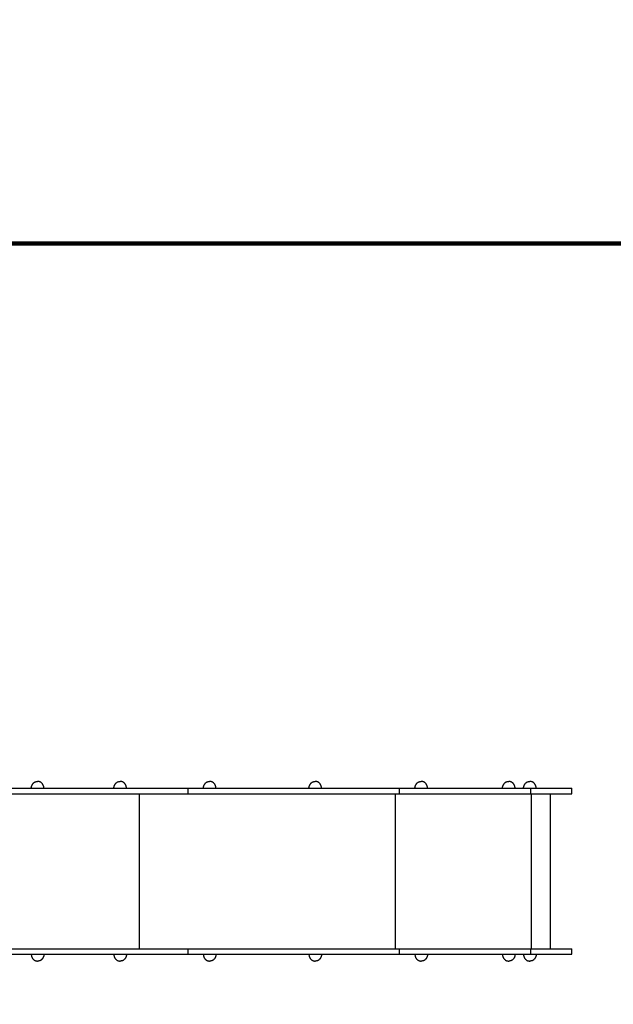
# Model space of a CAD drawing. Units: millimetres. Extents: x -7298 to 10093, y -5485 to 6098.
# Drawn here: x 3344 to 4991, y -584 to 2145 of the extents above; entities that cross this region are included whole.
import ezdxf

# ---------------------------------------------------------------- set-up
doc = ezdxf.new("R2010")
doc.units = ezdxf.units.MM
doc.layers.add('DEFAULT', color=7, linetype='Continuous')

msp = doc.modelspace()

# ---------------------------------------------------------------- linework, layer by layer
at = {"layer": 'DEFAULT', "color": 0}
for p, q in [((2776.1, 14.7), (4876.1, 14.7)), ((3811.4, -0.3), (3811.4, 14.7)), ((4398, -0.3), (4398, 14.7)), ((4762.4, -0.3), (4762.4, 14.7)), ((4876.1, -0.3), (4876.1, 14.7)), ((2776.1, -0.3), (4876.1, -0.3)), ((3676.4, -430.3), (3676.4, -0.3)), ((4387, -430.3), (4387, -0.3)), ((4764.5, -430.3), (4764.5, -0.3)), ((4816.6, -430.3), (4816.6, -0.3)), ((2776.1, -430.3), (4876.1, -430.3)), ((3811.4, -445.3), (3811.4, -430.3)), ((4398, -445.3), (4398, -430.3)), ((4762.4, -445.3), (4762.4, -430.3)), ((4876.1, -445.3), (4876.1, -430.3)), ((2776.1, -445.3), (4876.1, -445.3))]:
    msp.add_line(p, q, dxfattribs=at)
at = {"layer": 'DEFAULT', "color": 60, "lineweight": 211, "true_color": 0xaff425}
msp.add_lwpolyline([(-1594.4, -3782.8, 0.414214), (-594.4, -4782.8), (903.6, -4782.8, 0.414214), (1903.6, -3782.8), (1903.6, -3782.8, -0.414214), (2866.1, -2820.3), (3839.4, -2820.3, 0.414214), (4277.1, -2382.6), (4277.1, -2382.6, -0.414214), (4714.8, -1945), (5876.1, -1945, 0.414214), (6876.1, -945), (6876.1, 524.4, 0.414214), (5876.1, 1524.4), (3008.1, 1524.4, -0.414214), (2008.1, 2524.4), (2008.1, 2524.4, 0.414214), (1067.4, 3465.2), (-1213.1, 3465.2, 0.414214), (-1660.9, 3017.5)], format="xyb", dxfattribs=at)
at = {"layer": 'DEFAULT', "color": 0}
for points in [[(3376.4, 14.7), (3376.5, 15.7), (3376.5, 16.7), (3376.7, 17.7), (3376.9, 18.7), (3377.1, 19.7), (3377.4, 20.7), (3377.7, 21.7), (3378.1, 22.7), (3378.5, 23.6), (3379, 24.5), (3379.5, 25.4), (3380.1, 26.3), (3380.7, 27.1), (3381.3, 27.9), (3382, 28.7), (3382.7, 29.4), (3383.5, 30.1), (3384.3, 30.7), (3385.1, 31.3), (3386, 31.8), (3386.9, 32.3), (3387.9, 32.6), (3388.8, 33), (3389.8, 33.2), (3390.8, 33.4), (3391.8, 33.6), (3392.9, 33.7), (3393.9, 33.7)], [(3411.4, 14.7), (3411.4, 15.7), (3411.3, 16.7), (3411.2, 17.7), (3411, 18.7), (3410.8, 19.7), (3410.5, 20.7), (3410.2, 21.7), (3409.8, 22.7), (3409.4, 23.6), (3408.9, 24.5), (3408.4, 25.4), (3407.8, 26.3), (3407.2, 27.1), (3406.6, 27.9), (3405.9, 28.7), (3405.1, 29.4), (3404.4, 30.1), (3403.6, 30.7), (3402.7, 31.3), (3401.9, 31.8), (3401, 32.3), (3400, 32.6), (3399.1, 33), (3398.1, 33.2), (3397.1, 33.4), (3396, 33.6), (3395, 33.7), (3393.9, 33.7)], [(3605.5, 14.7), (3605.6, 15.7), (3605.7, 16.7), (3605.8, 17.7), (3606, 18.7), (3606.2, 19.7), (3606.5, 20.7), (3606.8, 21.7), (3607.2, 22.7), (3607.6, 23.6), (3608.1, 24.5), (3608.6, 25.4), (3609.2, 26.3), (3609.8, 27.1), (3610.4, 27.9), (3611.1, 28.7), (3611.8, 29.4), (3612.6, 30.1), (3613.4, 30.7), (3614.3, 31.3), (3615.1, 31.8), (3616, 32.3), (3617, 32.6), (3617.9, 33), (3618.9, 33.2), (3619.9, 33.4), (3621, 33.6), (3622, 33.7), (3623, 33.7)], [(3640.5, 14.7), (3640.5, 15.7), (3640.4, 16.7), (3640.3, 17.7), (3640.1, 18.7), (3639.9, 19.7), (3639.6, 20.7), (3639.3, 21.7), (3638.9, 22.7), (3638.5, 23.6), (3638, 24.5), (3637.5, 25.4), (3636.9, 26.3), (3636.3, 27.1), (3635.7, 27.9), (3635, 28.7), (3634.2, 29.4), (3633.5, 30.1), (3632.7, 30.7), (3631.8, 31.3), (3631, 31.8), (3630.1, 32.3), (3629.1, 32.6), (3628.2, 33), (3627.2, 33.2), (3626.2, 33.4), (3625.1, 33.6), (3624.1, 33.7), (3623, 33.7)], [(3853.8, 14.7), (3853.9, 15.7), (3853.9, 16.7), (3854.1, 17.7), (3854.3, 18.7), (3854.5, 19.7), (3854.8, 20.7), (3855.1, 21.7), (3855.5, 22.7), (3855.9, 23.6), (3856.4, 24.5), (3856.9, 25.4), (3857.5, 26.3), (3858.1, 27.1), (3858.7, 27.9), (3859.4, 28.7), (3860.1, 29.4), (3860.9, 30.1), (3861.7, 30.7), (3862.5, 31.3), (3863.4, 31.8), (3864.3, 32.3), (3865.3, 32.6), (3866.2, 33), (3867.2, 33.2), (3868.2, 33.4), (3869.2, 33.6), (3870.3, 33.7), (3871.3, 33.7)], [(3888.8, 14.7), (3888.8, 15.7), (3888.7, 16.7), (3888.6, 17.7), (3888.4, 18.7), (3888.2, 19.7), (3887.9, 20.7), (3887.6, 21.7), (3887.2, 22.7), (3886.8, 23.6), (3886.3, 24.5), (3885.8, 25.4), (3885.2, 26.3), (3884.6, 27.1), (3883.9, 27.9), (3883.3, 28.7), (3882.5, 29.4), (3881.8, 30.1), (3881, 30.7), (3880.1, 31.3), (3879.3, 31.8), (3878.3, 32.3), (3877.4, 32.6), (3876.4, 33), (3875.5, 33.2), (3874.5, 33.4), (3873.4, 33.6), (3872.4, 33.7), (3871.3, 33.7)], [(4146.7, 14.7), (4146.7, 15.7), (4146.8, 16.7), (4147, 17.7), (4147.1, 18.7), (4147.4, 19.7), (4147.7, 20.7), (4148, 21.7), (4148.4, 22.7), (4148.8, 23.6), (4149.3, 24.5), (4149.8, 25.4), (4150.3, 26.3), (4151, 27.1), (4151.6, 27.9), (4152.3, 28.7), (4153, 29.4), (4153.8, 30.1), (4154.6, 30.7), (4155.4, 31.3), (4156.3, 31.8), (4157.2, 32.3), (4158.1, 32.6), (4159.1, 33), (4160.1, 33.2), (4161.1, 33.4), (4162.1, 33.6), (4163.2, 33.7), (4164.2, 33.7)], [(4181.7, 14.7), (4181.7, 15.7), (4181.6, 16.7), (4181.5, 17.7), (4181.3, 18.7), (4181.1, 19.7), (4180.8, 20.7), (4180.4, 21.7), (4180.1, 22.7), (4179.6, 23.6), (4179.2, 24.5), (4178.6, 25.4), (4178.1, 26.3), (4177.5, 27.1), (4176.8, 27.9), (4176.1, 28.7), (4175.4, 29.4), (4174.6, 30.1), (4173.8, 30.7), (4173, 31.3), (4172.1, 31.8), (4171.2, 32.3), (4170.3, 32.6), (4169.3, 33), (4168.3, 33.2), (4167.3, 33.4), (4166.3, 33.6), (4165.3, 33.7), (4164.2, 33.7)], [(4440.8, 14.7), (4440.8, 15.7), (4440.9, 16.7), (4441, 17.7), (4441.2, 18.7), (4441.4, 19.7), (4441.7, 20.7), (4442, 21.7), (4442.4, 22.7), (4442.8, 23.6), (4443.3, 24.5), (4443.8, 25.4), (4444.4, 26.3), (4445, 27.1), (4445.6, 27.9), (4446.3, 28.7), (4447.1, 29.4), (4447.8, 30.1), (4448.6, 30.7), (4449.5, 31.3), (4450.3, 31.8), (4451.2, 32.3), (4452.2, 32.6), (4453.1, 33), (4454.1, 33.2), (4455.1, 33.4), (4456.2, 33.6), (4457.2, 33.7), (4458.3, 33.7)], [(4475.8, 14.7), (4475.7, 15.7), (4475.6, 16.7), (4475.5, 17.7), (4475.3, 18.7), (4475.1, 19.7), (4474.8, 20.7), (4474.5, 21.7), (4474.1, 22.7), (4473.7, 23.6), (4473.2, 24.5), (4472.7, 25.4), (4472.1, 26.3), (4471.5, 27.1), (4470.9, 27.9), (4470.2, 28.7), (4469.5, 29.4), (4468.7, 30.1), (4467.9, 30.7), (4467, 31.3), (4466.2, 31.8), (4465.3, 32.3), (4464.3, 32.6), (4463.4, 33), (4462.4, 33.2), (4461.4, 33.4), (4460.3, 33.6), (4459.3, 33.7), (4458.3, 33.7)], [(4683.6, 14.7), (4683.7, 15.7), (4683.7, 16.7), (4683.9, 17.7), (4684.1, 18.7), (4684.3, 19.7), (4684.6, 20.7), (4684.9, 21.7), (4685.3, 22.7), (4685.7, 23.6), (4686.2, 24.5), (4686.7, 25.4), (4687.3, 26.3), (4687.9, 27.1), (4688.5, 27.9), (4689.2, 28.7), (4689.9, 29.4), (4690.7, 30.1), (4691.5, 30.7), (4692.3, 31.3), (4693.2, 31.8), (4694.1, 32.3), (4695.1, 32.6), (4696, 33), (4697, 33.2), (4698, 33.4), (4699, 33.6), (4700.1, 33.7), (4701.1, 33.7)], [(4718.6, 14.7), (4718.6, 15.7), (4718.5, 16.7), (4718.4, 17.7), (4718.2, 18.7), (4718, 19.7), (4717.7, 20.7), (4717.4, 21.7), (4717, 22.7), (4716.6, 23.6), (4716.1, 24.5), (4715.6, 25.4), (4715, 26.3), (4714.4, 27.1), (4713.7, 27.9), (4713.1, 28.7), (4712.3, 29.4), (4711.6, 30.1), (4710.8, 30.7), (4709.9, 31.3), (4709.1, 31.8), (4708.1, 32.3), (4707.2, 32.6), (4706.2, 33), (4705.3, 33.2), (4704.3, 33.4), (4703.2, 33.6), (4702.2, 33.7), (4701.1, 33.7)], [(4742.1, 14.7), (4742.1, 15.7), (4742.2, 16.7), (4742.4, 17.7), (4742.5, 18.7), (4742.8, 19.7), (4743.1, 20.7), (4743.4, 21.7), (4743.8, 22.7), (4744.2, 23.6), (4744.7, 24.5), (4745.2, 25.4), (4745.8, 26.3), (4746.4, 27.1), (4747, 27.9), (4747.7, 28.7), (4748.4, 29.4), (4749.2, 30.1), (4750, 30.7), (4750.8, 31.3), (4751.7, 31.8), (4752.6, 32.3), (4753.5, 32.6), (4754.5, 33), (4755.5, 33.2), (4756.5, 33.4), (4757.5, 33.6), (4758.6, 33.7), (4759.6, 33.7)], [(4777.1, 14.7), (4777.1, 15.7), (4777, 16.7), (4776.9, 17.7), (4776.7, 18.7), (4776.5, 19.7), (4776.2, 20.7), (4775.8, 21.7), (4775.5, 22.7), (4775, 23.6), (4774.6, 24.5), (4774, 25.4), (4773.5, 26.3), (4772.9, 27.1), (4772.2, 27.9), (4771.5, 28.7), (4770.8, 29.4), (4770.1, 30.1), (4769.3, 30.7), (4768.4, 31.3), (4767.5, 31.8), (4766.6, 32.3), (4765.7, 32.6), (4764.7, 33), (4763.7, 33.2), (4762.7, 33.4), (4761.7, 33.6), (4760.7, 33.7), (4759.6, 33.7)], [(3376.4, -445.3), (3376.5, -446.3), (3376.5, -447.3), (3376.7, -448.3), (3376.9, -449.3), (3377.1, -450.3), (3377.4, -451.3), (3377.7, -452.3), (3378.1, -453.2), (3378.5, -454.2), (3379, -455.1), (3379.5, -456), (3380.1, -456.9), (3380.7, -457.7), (3381.3, -458.5), (3382, -459.3), (3382.7, -460), (3383.5, -460.7), (3384.3, -461.3), (3385.1, -461.9), (3386, -462.4), (3386.9, -462.9), (3387.9, -463.2), (3388.8, -463.6), (3389.8, -463.8), (3390.8, -464), (3391.8, -464.2), (3392.9, -464.3), (3393.9, -464.3)], [(3411.4, -445.3), (3411.4, -446.3), (3411.3, -447.3), (3411.2, -448.3), (3411, -449.3), (3410.8, -450.3), (3410.5, -451.3), (3410.2, -452.3), (3409.8, -453.2), (3409.4, -454.2), (3408.9, -455.1), (3408.4, -456), (3407.8, -456.9), (3407.2, -457.7), (3406.6, -458.5), (3405.9, -459.3), (3405.1, -460), (3404.4, -460.7), (3403.6, -461.3), (3402.7, -461.9), (3401.9, -462.4), (3401, -462.9), (3400, -463.2), (3399.1, -463.6), (3398.1, -463.8), (3397.1, -464), (3396, -464.2), (3395, -464.3), (3393.9, -464.3)], [(3605.5, -445.3), (3605.6, -446.3), (3605.7, -447.3), (3605.8, -448.3), (3606, -449.3), (3606.2, -450.3), (3606.5, -451.3), (3606.8, -452.3), (3607.2, -453.2), (3607.6, -454.2), (3608.1, -455.1), (3608.6, -456), (3609.2, -456.9), (3609.8, -457.7), (3610.4, -458.5), (3611.1, -459.3), (3611.8, -460), (3612.6, -460.7), (3613.4, -461.3), (3614.3, -461.9), (3615.1, -462.4), (3616, -462.9), (3617, -463.2), (3617.9, -463.6), (3618.9, -463.8), (3619.9, -464), (3621, -464.2), (3622, -464.3), (3623, -464.3)], [(3640.5, -445.3), (3640.5, -446.3), (3640.4, -447.3), (3640.3, -448.3), (3640.1, -449.3), (3639.9, -450.3), (3639.6, -451.3), (3639.3, -452.3), (3638.9, -453.2), (3638.5, -454.2), (3638, -455.1), (3637.5, -456), (3636.9, -456.9), (3636.3, -457.7), (3635.7, -458.5), (3635, -459.3), (3634.2, -460), (3633.5, -460.7), (3632.7, -461.3), (3631.8, -461.9), (3631, -462.4), (3630.1, -462.9), (3629.1, -463.2), (3628.2, -463.6), (3627.2, -463.8), (3626.2, -464), (3625.1, -464.2), (3624.1, -464.3), (3623, -464.3)], [(3853.8, -445.3), (3853.9, -446.3), (3853.9, -447.3), (3854.1, -448.3), (3854.3, -449.3), (3854.5, -450.3), (3854.8, -451.3), (3855.1, -452.3), (3855.5, -453.2), (3855.9, -454.2), (3856.4, -455.1), (3856.9, -456), (3857.5, -456.9), (3858.1, -457.7), (3858.7, -458.5), (3859.4, -459.3), (3860.1, -460), (3860.9, -460.7), (3861.7, -461.3), (3862.5, -461.9), (3863.4, -462.4), (3864.3, -462.9), (3865.3, -463.2), (3866.2, -463.6), (3867.2, -463.8), (3868.2, -464), (3869.2, -464.2), (3870.3, -464.3), (3871.3, -464.3)], [(3888.8, -445.3), (3888.8, -446.3), (3888.7, -447.3), (3888.6, -448.3), (3888.4, -449.3), (3888.2, -450.3), (3887.9, -451.3), (3887.6, -452.3), (3887.2, -453.2), (3886.8, -454.2), (3886.3, -455.1), (3885.8, -456), (3885.2, -456.9), (3884.6, -457.7), (3883.9, -458.5), (3883.3, -459.3), (3882.5, -460), (3881.8, -460.7), (3881, -461.3), (3880.1, -461.9), (3879.3, -462.4), (3878.3, -462.9), (3877.4, -463.2), (3876.4, -463.6), (3875.5, -463.8), (3874.5, -464), (3873.4, -464.2), (3872.4, -464.3), (3871.3, -464.3)], [(4146.7, -445.3), (4146.7, -446.3), (4146.8, -447.3), (4147, -448.3), (4147.1, -449.3), (4147.4, -450.3), (4147.7, -451.3), (4148, -452.3), (4148.4, -453.2), (4148.8, -454.2), (4149.3, -455.1), (4149.8, -456), (4150.3, -456.9), (4151, -457.7), (4151.6, -458.5), (4152.3, -459.3), (4153, -460), (4153.8, -460.7), (4154.6, -461.3), (4155.4, -461.9), (4156.3, -462.4), (4157.2, -462.9), (4158.1, -463.2), (4159.1, -463.6), (4160.1, -463.8), (4161.1, -464), (4162.1, -464.2), (4163.2, -464.3), (4164.2, -464.3)], [(4181.7, -445.3), (4181.7, -446.3), (4181.6, -447.3), (4181.5, -448.3), (4181.3, -449.3), (4181.1, -450.3), (4180.8, -451.3), (4180.4, -452.3), (4180.1, -453.2), (4179.6, -454.2), (4179.2, -455.1), (4178.6, -456), (4178.1, -456.9), (4177.5, -457.7), (4176.8, -458.5), (4176.1, -459.3), (4175.4, -460), (4174.6, -460.7), (4173.8, -461.3), (4173, -461.9), (4172.1, -462.4), (4171.2, -462.9), (4170.3, -463.2), (4169.3, -463.6), (4168.3, -463.8), (4167.3, -464), (4166.3, -464.2), (4165.3, -464.3), (4164.2, -464.3)], [(4440.8, -445.3), (4440.8, -446.3), (4440.9, -447.3), (4441, -448.3), (4441.2, -449.3), (4441.4, -450.3), (4441.7, -451.3), (4442, -452.3), (4442.4, -453.2), (4442.8, -454.2), (4443.3, -455.1), (4443.8, -456), (4444.4, -456.9), (4445, -457.7), (4445.6, -458.5), (4446.3, -459.3), (4447.1, -460), (4447.8, -460.7), (4448.6, -461.3), (4449.5, -461.9), (4450.3, -462.4), (4451.2, -462.9), (4452.2, -463.2), (4453.1, -463.6), (4454.1, -463.8), (4455.1, -464), (4456.2, -464.2), (4457.2, -464.3), (4458.3, -464.3)], [(4475.8, -445.3), (4475.7, -446.3), (4475.6, -447.3), (4475.5, -448.3), (4475.3, -449.3), (4475.1, -450.3), (4474.8, -451.3), (4474.5, -452.3), (4474.1, -453.2), (4473.7, -454.2), (4473.2, -455.1), (4472.7, -456), (4472.1, -456.9), (4471.5, -457.7), (4470.9, -458.5), (4470.2, -459.3), (4469.5, -460), (4468.7, -460.7), (4467.9, -461.3), (4467, -461.9), (4466.2, -462.4), (4465.3, -462.9), (4464.3, -463.2), (4463.4, -463.6), (4462.4, -463.8), (4461.4, -464), (4460.3, -464.2), (4459.3, -464.3), (4458.3, -464.3)], [(4683.6, -445.3), (4683.7, -446.3), (4683.7, -447.3), (4683.9, -448.3), (4684.1, -449.3), (4684.3, -450.3), (4684.6, -451.3), (4684.9, -452.3), (4685.3, -453.2), (4685.7, -454.2), (4686.2, -455.1), (4686.7, -456), (4687.3, -456.9), (4687.9, -457.7), (4688.5, -458.5), (4689.2, -459.3), (4689.9, -460), (4690.7, -460.7), (4691.5, -461.3), (4692.3, -461.9), (4693.2, -462.4), (4694.1, -462.9), (4695.1, -463.2), (4696, -463.6), (4697, -463.8), (4698, -464), (4699, -464.2), (4700.1, -464.3), (4701.1, -464.3)], [(4718.6, -445.3), (4718.6, -446.3), (4718.5, -447.3), (4718.4, -448.3), (4718.2, -449.3), (4718, -450.3), (4717.7, -451.3), (4717.4, -452.3), (4717, -453.2), (4716.6, -454.2), (4716.1, -455.1), (4715.6, -456), (4715, -456.9), (4714.4, -457.7), (4713.7, -458.5), (4713.1, -459.3), (4712.3, -460), (4711.6, -460.7), (4710.8, -461.3), (4709.9, -461.9), (4709.1, -462.4), (4708.1, -462.9), (4707.2, -463.2), (4706.2, -463.6), (4705.3, -463.8), (4704.3, -464), (4703.2, -464.2), (4702.2, -464.3), (4701.1, -464.3)], [(4742.1, -445.3), (4742.1, -446.3), (4742.2, -447.3), (4742.4, -448.3), (4742.5, -449.3), (4742.8, -450.3), (4743.1, -451.3), (4743.4, -452.3), (4743.8, -453.2), (4744.2, -454.2), (4744.7, -455.1), (4745.2, -456), (4745.8, -456.9), (4746.4, -457.7), (4747, -458.5), (4747.7, -459.3), (4748.4, -460), (4749.2, -460.7), (4750, -461.3), (4750.8, -461.9), (4751.7, -462.4), (4752.6, -462.9), (4753.5, -463.2), (4754.5, -463.6), (4755.5, -463.8), (4756.5, -464), (4757.5, -464.2), (4758.6, -464.3), (4759.6, -464.3)], [(4777.1, -445.3), (4777.1, -446.3), (4777, -447.3), (4776.9, -448.3), (4776.7, -449.3), (4776.5, -450.3), (4776.2, -451.3), (4775.8, -452.3), (4775.5, -453.2), (4775, -454.2), (4774.6, -455.1), (4774, -456), (4773.5, -456.9), (4772.9, -457.7), (4772.2, -458.5), (4771.5, -459.3), (4770.8, -460), (4770.1, -460.7), (4769.3, -461.3), (4768.4, -461.9), (4767.5, -462.4), (4766.6, -462.9), (4765.7, -463.2), (4764.7, -463.6), (4763.7, -463.8), (4762.7, -464), (4761.7, -464.2), (4760.7, -464.3), (4759.6, -464.3)]]:
    msp.add_lwpolyline(points, dxfattribs=at)

doc.saveas('drawing.dxf')
